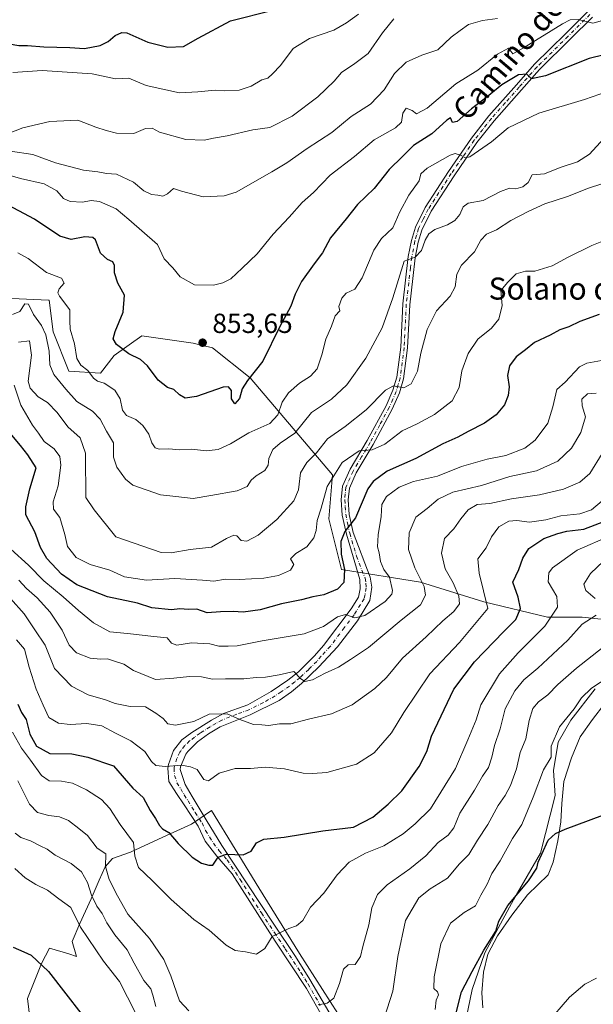
# Model space of a CAD drawing. Units: metres. Extents: x 648184 to 651642, y 4739279 to 4741666.
# Drawn here: x 649238 to 649447, y 4739459 to 4739817 of the extents above; entities that cross this region are included whole.
import ezdxf
from ezdxf.enums import TextEntityAlignment as Align

# ---------------------------------------------------------------- set-up
doc = ezdxf.new("R2010")
doc.units = ezdxf.units.M
doc.header["$MEASUREMENT"] = 0
doc.linetypes.add('DGN Style 4', pattern=[2.638475, 1.318413, -0.659207, 0.001648, -0.659207])
for name, color, linetype, lineweight in [('Camino Cxs', 7, 'Continuous', 0), ('Camino eje', 30, 'DGN Style 4', 13), ('Curva de nivel maestra', 30, 'Continuous', 30), ('Curva de nivel normal', 30, 'Continuous', 0), ('Espacio natural protegido', 121, 'Continuous', 13), ('Espacio natural protegido CxS', 121, 'Continuous', 0), ('Matorral CxS', 135, 'Continuous', 0), ('Núcleo urbano CxS', 7, 'Continuous', 0), ('Prado CxS', 92, 'Continuous', 0), ('Punto de cota en terreno', 7, 'Continuous', 0), ('Rótulo de punto de cota en terreno', 7, 'Continuous', 0), ('Texto cartográfico', 7, 'Continuous', 0)]:
    doc.layers.add(name, color=color, linetype=linetype, lineweight=lineweight)
doc.styles.add('Style-Arial', font='txt')

# ---------------------------------------------------------------- blocks, each defined once
blk = doc.blocks.new('5PATER')
at = {"layer": 'Núcleo urbano CxS', "linetype": 'Continuous', "lineweight": 0}
h = blk.add_hatch(color=51, dxfattribs=at)
edge = h.paths.add_edge_path()
edge.add_ellipse((0, 0), major_axis=(-0.11, -0.111), ratio=0.999422, start_angle=0, end_angle=360)

msp = doc.modelspace()

# ---------------------------------------------------------------- linework, layer by layer
at = {"layer": 'Camino Cxs', "color": 7, "linetype": 'Continuous', "lineweight": 0}
for points in [[(649351.2101, 4739449.5101, 788.5995), (649342.3501, 4739465.0901, 791.5983), (649330.9501, 4739482.3301, 795.4399), (649315.4201, 4739506.6901, 799.4934), (649309.7701, 4739513.1201, 800.4785), (649305.5501, 4739518.6101, 801.0682), (649303.0401, 4739524.0501, 801.6063), (649297.9401, 4739531.7401, 802.5355), (649295.1701, 4739535.8801, 803.4026), (649292.3701, 4739540.2201, 804.3939), (649292.0701, 4739545.0801, 805.272), (649292.3001, 4739546.3801, 805.5102), (649294.1001, 4739551.4801, 807.0321), (649297.1301, 4739555.3101, 808.302), (649300.7301, 4739557.9601, 808.9534), (649307.9301, 4739562.5001, 809.6966), (649312.2601, 4739564.8801, 810.4678), (649321.0301, 4739567.9901, 811.7656), (649329.5801, 4739572.9001, 813.6835), (649335.6001, 4739576.9001, 815.1426), (649339.4601, 4739579.9301, 816.0608), (649345.3401, 4739585.7301, 817.3019), (649348.5401, 4739589.5101, 818.0919), (649358.5601, 4739602.8901, 821.1083), (649361.2301, 4739607.0501, 821.9722), (649361.8901, 4739610.1101, 822.3145), (649361.7901, 4739613.5101, 822.8739), (649356.8401, 4739629.9701, 825.3663), (649355.3801, 4739636.7701, 826.9769), (649355.0201, 4739642.4101, 827.6921), (649355.4901, 4739647.3401, 828.0639), (649358.2101, 4739653.4601, 829.2626), (649364.4401, 4739663.9001, 831.873), (649371.3201, 4739676.5301, 834.3523), (649373.7701, 4739682.1501, 835.7286), (649375.1601, 4739686.8801, 836.672), (649376.5801, 4739697.7701, 837.6852), (649377.3601, 4739713.4401, 839.5614), (649379.3401, 4739730.6001, 841.2892), (649380.4901, 4739736.5101, 841.5679), (649381.9001, 4739741.2901, 841.7854), (649385.4801, 4739748.4801, 842.7008), (649393.9001, 4739761.5101, 844.5033), (649402.3201, 4739773.6301, 847.0373), (649408.6201, 4739781.6601, 848.743), (649418.6601, 4739792.9801, 850.6793), (649425.2001, 4739800.3801, 852.9299), (649436.5501, 4739811.5901, 854.9257), (649444.4201, 4739819.4301, 856.6441)], [(649351.2101, 4739449.5101, 788.5995), (649342.3501, 4739465.0901, 791.5983), (649330.9501, 4739482.3301, 795.4399), (649315.4201, 4739506.6901, 799.4934), (649309.7701, 4739513.1201, 800.4785), (649305.5501, 4739518.6101, 801.0682), (649303.0401, 4739524.0501, 801.6063), (649297.9401, 4739531.7401, 802.5355), (649295.1701, 4739535.8801, 803.4026), (649292.3701, 4739540.2201, 804.3939), (649292.0701, 4739545.0801, 805.272), (649292.3001, 4739546.3801, 805.5102), (649294.1001, 4739551.4801, 807.0321), (649297.1301, 4739555.3101, 808.302), (649300.7301, 4739557.9601, 808.9534), (649307.9301, 4739562.5001, 809.6966), (649312.2601, 4739564.8801, 810.4678), (649321.0301, 4739567.9901, 811.7656), (649329.5801, 4739572.9001, 813.6835), (649335.6001, 4739576.9001, 815.1426), (649339.4601, 4739579.9301, 816.0608), (649345.3401, 4739585.7301, 817.3019), (649348.5401, 4739589.5101, 818.0919), (649358.5601, 4739602.8901, 821.1083), (649361.2301, 4739607.0501, 821.9722), (649361.8901, 4739610.1101, 822.3145), (649361.7901, 4739613.5101, 822.8739), (649356.8401, 4739629.9701, 825.3663), (649355.3801, 4739636.7701, 826.9769), (649355.0201, 4739642.4101, 827.6921), (649355.4901, 4739647.3401, 828.0639), (649358.2101, 4739653.4601, 829.2626), (649364.4401, 4739663.9001, 831.873), (649371.3201, 4739676.5301, 834.3523), (649373.7701, 4739682.1501, 835.7286), (649375.1601, 4739686.8801, 836.672), (649376.5801, 4739697.7701, 837.6852), (649377.3601, 4739713.4401, 839.5614), (649379.3401, 4739730.6001, 841.2892), (649380.4901, 4739736.5101, 841.5679), (649381.9001, 4739741.2901, 841.7854), (649385.4801, 4739748.4801, 842.7008), (649393.9001, 4739761.5101, 844.5033), (649402.3201, 4739773.6301, 847.0373), (649408.6201, 4739781.6601, 848.743), (649418.6601, 4739792.9801, 850.6793), (649425.2001, 4739800.3801, 852.9299), (649436.5501, 4739811.5901, 854.9257), (649444.4201, 4739819.4301, 856.6441)], [(649446.1601, 4739817.4801, 856.081), (649438.2301, 4739809.5801, 853.9718), (649426.9501, 4739798.4401, 851.559), (649420.4601, 4739791.1001, 849.6584), (649410.4801, 4739779.8401, 847.735), (649404.2701, 4739771.9501, 846.3359), (649395.9301, 4739759.9201, 844.2253), (649387.6201, 4739747.0601, 842.3398), (649384.2101, 4739740.2301, 841.2189), (649382.9101, 4739735.8001, 840.7444), (649381.8101, 4739730.1301, 840.4584), (649380.9401, 4739722.6201, 839.7217), (649379.8501, 4739713.1601, 839.2), (649379.0701, 4739697.4701, 837.0309), (649377.6101, 4739686.2601, 835.8751), (649376.1001, 4739681.1501, 835.6097), (649373.5301, 4739675.2701, 834.1972), (649366.5801, 4739662.4801, 831.3939), (649360.4001, 4739652.1401, 828.7298), (649357.9301, 4739646.5801, 827.4673), (649357.5301, 4739642.3201, 827.2005), (649357.8601, 4739637.0901, 826.5567), (649359.2701, 4739630.4901, 825.2418), (649365.5401, 4739614.3401, 822.7763), (649366.0901, 4739610.7501, 822.3527), (649365.3701, 4739605.9101, 821.5261), (649360.8501, 4739598.5201, 820.4095), (649353.5901, 4739589.0901, 818.1904), (649346.8801, 4739581.8301, 816.7038), (649340.6201, 4739575.8001, 815.212), (649336.8901, 4739572.6701, 814.6522), (649332.4401, 4739569.6201, 813.9015), (649321.9001, 4739564.4001, 811.2231), (649311.0601, 4739560.0101, 809.3233), (649306.8001, 4739557.5401, 808.3897), (649302.7701, 4739554.5401, 807.6582), (649299.3401, 4739551.1401, 806.6594), (649298.6101, 4739550.1201, 806.3729), (649296.5801, 4739545.5701, 805.2042), (649296.5501, 4739544.5001, 804.9634), (649298.3501, 4739539.1501, 803.7855), (649300.8501, 4739534.7301, 803.1469), (649305.9201, 4739526.2601, 801.7403), (649311.6301, 4739516.9401, 800.7463), (649330.5601, 4739488.4001, 797.0679), (649338.3501, 4739476.6801, 794.5183), (649343.5601, 4739468.3701, 792.7551), (649372.9201, 4739418.5701, 782.1792)], [(649446.1601, 4739817.4801, 856.081), (649438.2301, 4739809.5801, 853.9718), (649426.9501, 4739798.4401, 851.559), (649420.4601, 4739791.1001, 849.6584), (649410.4801, 4739779.8401, 847.735), (649404.2701, 4739771.9501, 846.3359), (649395.9301, 4739759.9201, 844.2253), (649387.6201, 4739747.0601, 842.3398), (649384.2101, 4739740.2301, 841.2189), (649382.9101, 4739735.8001, 840.7444), (649381.8101, 4739730.1301, 840.4584), (649380.9401, 4739722.6201, 839.7217), (649379.8501, 4739713.1601, 839.2), (649379.0701, 4739697.4701, 837.0309), (649377.6101, 4739686.2601, 835.8751), (649376.1001, 4739681.1501, 835.6097), (649373.5301, 4739675.2701, 834.1972), (649366.5801, 4739662.4801, 831.3939), (649360.4001, 4739652.1401, 828.7298), (649357.9301, 4739646.5801, 827.4673), (649357.5301, 4739642.3201, 827.2005), (649357.8601, 4739637.0901, 826.5567), (649359.2701, 4739630.4901, 825.2418), (649365.5401, 4739614.3401, 822.7763), (649366.0901, 4739610.7501, 822.3527), (649365.3701, 4739605.9101, 821.5261), (649360.8501, 4739598.5201, 820.4095), (649353.5901, 4739589.0901, 818.1904), (649346.8801, 4739581.8301, 816.7038), (649340.6201, 4739575.8001, 815.212), (649336.8901, 4739572.6701, 814.6522), (649332.4401, 4739569.6201, 813.9015), (649321.9001, 4739564.4001, 811.2231), (649311.0601, 4739560.0101, 809.3233), (649306.8001, 4739557.5401, 808.3897), (649302.7701, 4739554.5401, 807.6582), (649299.3401, 4739551.1401, 806.6594), (649298.6101, 4739550.1201, 806.3729), (649296.5801, 4739545.5701, 805.2042), (649296.5501, 4739544.5001, 804.9634), (649298.3501, 4739539.1501, 803.7855), (649300.8501, 4739534.7301, 803.1469), (649305.9201, 4739526.2601, 801.7403), (649311.6301, 4739516.9401, 800.7463), (649330.5601, 4739488.4001, 797.0679), (649338.3501, 4739476.6801, 794.5183), (649343.5601, 4739468.3701, 792.7551), (649372.9201, 4739418.5701, 782.1792)]]:
    msp.add_polyline3d(points, dxfattribs=at)
at = {"layer": 'Camino eje', "color": 30, "linetype": 'DGN Style 4', "lineweight": 13}
msp.add_polyline3d([(649445.2901, 4739818.4551, 856.3014), (649437.3901, 4739810.5851, 854.2144), (649426.0751, 4739799.4101, 852.1423), (649419.5601, 4739792.0401, 850.0645), (649414.5401, 4739786.3801, 848.7018), (649409.5501, 4739780.7501, 848.1973), (649406.4001, 4739776.7351, 847.4241), (649403.2951, 4739772.7901, 846.5581), (649399.0851, 4739766.7301, 845.6146), (649394.9151, 4739760.7151, 844.3682), (649386.5501, 4739747.7701, 842.5087), (649384.7601, 4739744.1751, 841.9053), (649383.0551, 4739740.7601, 841.383), (649382.3501, 4739738.3701, 841.1627), (649381.7001, 4739736.1551, 841.1119), (649380.5751, 4739730.3651, 840.8783), (649380.1401, 4739726.6101, 840.6947), (649378.6051, 4739713.3001, 839.3228), (649377.8251, 4739697.6201, 837.1003), (649376.3851, 4739686.5701, 836.2139), (649375.6901, 4739684.2051, 836.0536), (649374.9351, 4739681.6501, 835.637), (649373.7101, 4739678.8401, 834.9037), (649372.4251, 4739675.9001, 834.039), (649368.9851, 4739669.5851, 832.8145), (649365.5101, 4739663.1901, 831.6087), (649362.3951, 4739657.9701, 830.2474), (649359.3051, 4739652.8001, 828.9009), (649356.7101, 4739646.9601, 827.6892), (649356.4751, 4739644.4951, 827.569), (649356.2751, 4739642.3651, 827.4412), (649356.4301, 4739639.9401, 827.1101), (649356.6075, 4739637.1275, 826.6839), (649357.3501, 4739633.5301, 825.6856), (649358.0551, 4739630.2301, 825.1363), (649360.5301, 4739622.0001, 824.1596), (649363.6651, 4739613.9251, 822.6432), (649363.9401, 4739612.1301, 822.4727), (649363.9901, 4739610.4301, 822.1897), (649363.6301, 4739608.0101, 821.7645), (649363.3001, 4739606.4801, 821.5225), (649361.9651, 4739604.4001, 821.2874), (649359.7051, 4739600.7051, 820.6646), (649356.0751, 4739595.9901, 819.8277), (649351.0651, 4739589.3001, 818.0832), (649347.7101, 4739585.6701, 817.1547), (649346.1101, 4739583.7801, 816.9906), (649343.1701, 4739580.8801, 816.4358), (649340.0401, 4739577.8651, 815.4905), (649338.1101, 4739576.3501, 815.0643), (649336.2451, 4739574.7851, 814.8286), (649333.2351, 4739572.7851, 814.0877), (649331.0101, 4739571.2601, 813.6518), (649326.7351, 4739568.8051, 812.6336), (649321.4651, 4739566.1951, 811.394), (649317.0801, 4739564.6401, 810.5573), (649311.6601, 4739562.4451, 809.6602), (649309.4951, 4739561.2551, 809.4398), (649307.3651, 4739560.0201, 809.0479), (649303.7651, 4739557.7501, 808.5488), (649301.7501, 4739556.2501, 808.2176), (649299.9501, 4739554.9251, 807.9227), (649298.2351, 4739553.2251, 807.2922), (649296.7201, 4739551.3101, 806.7177), (649296.3551, 4739550.8001, 806.6052), (649295.3401, 4739548.5251, 805.9865), (649294.4401, 4739545.9751, 805.3571), (649294.3175, 4739545.0575, 805.1624), (649294.4601, 4739542.3601, 804.5792), (649295.3601, 4739539.6851, 804.0203), (649296.7601, 4739537.5151, 803.3999), (649298.0101, 4739535.3051, 803.0413), (649299.3951, 4739533.2351, 802.7838), (649301.9301, 4739529.0001, 802.0561), (649304.4801, 4739525.1551, 801.6287), (649305.7351, 4739522.4351, 801.2593), (649308.5901, 4739517.7751, 800.7948), (649310.7001, 4739515.0301, 800.5605), (649313.5251, 4739511.8151, 800.0875), (649318.2575, 4739504.6801, 799.1068), (649326.0225, 4739492.5001, 797.4207), (649330.7551, 4739485.3651, 796.1934), (649334.6501, 4739479.5051, 795.0644), (649340.3501, 4739470.8851, 793.254), (649342.9551, 4739466.7301, 792.1016), (649347.3851, 4739458.9401, 790.4206)], dxfattribs=at)
at = {"layer": 'Curva de nivel maestra', "color": 30, "linetype": 'Continuous', "lineweight": 30, "flags": 128}
for points, elevation in [([(649189.78, 4739818.0201), (649200.16, 4739813.9301), (649207.42, 4739811.5201), (649218.39, 4739810.0801), (649229.38, 4739808.1301), (649234.38, 4739807.7501), (649237.98, 4739807.1601), (649241.14, 4739807.1301), (649247, 4739806.6601), (649256.45, 4739806.4401), (649261.76, 4739806.1501), (649267.41, 4739807.2401), (649270.34, 4739808.6501), (649272.86, 4739810.8401), (649275.33, 4739811.9101), (649277.13, 4739811.7301), (649284.81, 4739808.4001), (649292.06, 4739806.6401), (649297.78, 4739806.7801), (649303.01, 4739809.8401), (649314.78, 4739816.1001), (649330.13, 4739820.0601)], 875), ([(649455.84, 4739805.1901), (649445.05, 4739802.5301), (649429.11, 4739796.1301), (649424.1, 4739795.1201), (649422.42, 4739796.8301), (649419.4, 4739796.5001), (649413.31, 4739792.9101), (649408.01, 4739788.5701), (649402.24, 4739784.1601), (649397.1, 4739779.6501), (649395.42, 4739779.2801), (649394.69, 4739780.8901), (649393.3, 4739780.1201), (649387.92, 4739775.1501), (649381.22, 4739770.9001), (649377.29, 4739766.9301), (649372.33, 4739762.2501), (649366.89, 4739755.3201), (649360.94, 4739749.5001), (649356.72, 4739744.3601), (649351.12, 4739737.4601), (649348.15, 4739731.9701), (649345.14, 4739728.0301), (649340.61, 4739721.6201), (649338.26, 4739716.9501), (649336.64, 4739712.6201), (649332.73, 4739705.2801), (649326.49, 4739692.6201), (649320.91, 4739685.6201), (649319, 4739682.6201), (649318.04, 4739679.1701), (649316.34, 4739677.1601), (649315.11, 4739679.0401), (649315.14, 4739682.0301), (649314.03, 4739683.4101), (649312.17, 4739683.2801), (649302.44, 4739679.9201), (649298.3, 4739679.2501), (649296.26, 4739680.4901), (649294.23, 4739682.3801), (649291.89, 4739683.1501), (649288.5, 4739685.7601), (649284.71, 4739691.0201), (649282.1, 4739693.3001), (649277.93, 4739695.2901), (649273.42, 4739698.7601), (649272.16, 4739700.7201), (649272.91, 4739703.4101), (649275.78, 4739710.4901), (649276.35, 4739716.6201), (649273.9, 4739720.9501), (649272.62, 4739724.7201), (649272.7, 4739727.3601), (649272.07, 4739728.7701), (649270.1, 4739729.5201), (649267.56, 4739731.8101), (649265.76, 4739736.7001), (649264.77, 4739737.5701), (649261.94, 4739737.8301), (649256.94, 4739736.8501), (649252.81, 4739738.0601), (649243.64, 4739744.2101), (649232.27, 4739750.2101)], 850), ([(649448.65, 4739709.6601), (649441.64, 4739707.0301), (649437.56, 4739705.1701), (649434.35, 4739704.0401), (649430.82, 4739702.1401), (649425.14, 4739699.4001), (649421.91, 4739696.7701), (649418.49, 4739694.1901), (649416.02, 4739690.9701), (649415.3, 4739687.4201), (649415.98, 4739683.3601), (649415.64, 4739680.2801), (649414.26, 4739676.8601), (649411.23, 4739673.1801), (649407.01, 4739670.2201), (649401.04, 4739667.1901), (649397.27, 4739665.0501), (649391.82, 4739662.6301), (649382.11, 4739657.3501), (649371.7, 4739652.7501), (649366.63, 4739649.0701), (649364.7, 4739646.3501), (649360.14, 4739635.8901), (649356.24, 4739630.9101), (649354.87, 4739627.3001), (649354.91, 4739622.7101), (649356.13, 4739617.1101), (649355.96, 4739612.3901), (649353.58, 4739609.9701), (649348.64, 4739607.9101), (649344.67, 4739607.1401), (649340.58, 4739606.1301), (649333.32, 4739604.6801), (649325.58, 4739602.4501), (649319.37, 4739601.5801), (649315.81, 4739601.8401), (649311.15, 4739601.6901), (649306.31, 4739601.3601), (649302.61, 4739602.6601), (649299.56, 4739602.6401), (649296.36, 4739602.8701), (649293.39, 4739602.4701), (649286.28, 4739603.1801), (649280.97, 4739604.8901), (649270.13, 4739607.1501), (649258.94, 4739611.5601), (649253.4, 4739615.4301), (649248.12, 4739621.1401), (649245.79, 4739625.1401), (649243.72, 4739630.7401), (649240.5, 4739636.9401), (649240.45, 4739639.8801), (649241.98, 4739646.3601), (649244.21, 4739653.9401), (649241.16, 4739658.6601), (649238.52, 4739662.0901), (649234.85, 4739666.5901)], 825), ([(649237.52, 4739568.2201), (649238.86, 4739565.2401), (649240.62, 4739562.7501), (649241.98, 4739557.3801), (649244.4, 4739552.9901), (649249.2, 4739550.4101), (649257.12, 4739550.2801), (649263.04, 4739548.9801), (649272.27, 4739545.8801), (649279.32, 4739537.7301), (649283.12, 4739534.4201), (649285.61, 4739529.6501), (649287.52, 4739526.7801), (649288.96, 4739524.1901), (649290.12, 4739523.0001), (649292.36, 4739521.6701), (649295.78, 4739517.7201), (649300.85, 4739512.8101), (649304.28, 4739510.5901), (649306.89, 4739509.8501), (649308.42, 4739509.8701), (649310.26, 4739512.7901), (649313.3, 4739513.8001), (649319.42, 4739513.5701), (649322.3, 4739514.9101), (649324.26, 4739517.9001), (649326.92, 4739519.2601), (649334.25, 4739519.9701), (649348.31, 4739522.3101), (649359.45, 4739523.6401), (649366.46, 4739527.2101), (649372.05, 4739532.0201), (649376.94, 4739536.7701), (649383.34, 4739545.7001), (649386.05, 4739551.1201), (649387.8, 4739556.6301), (649395.9, 4739573.7301), (649403.38, 4739583.6401), (649413.99, 4739594.6401), (649418.38, 4739598.9701), (649420.12, 4739602.9001), (649419.28, 4739607.0201), (649417.29, 4739612.5601), (649419.52, 4739617.0701), (649420.95, 4739621.2601), (649423.08, 4739624.6701), (649428.51, 4739628.3901), (649433.63, 4739630.1101), (649436.92, 4739630.9601), (649443.01, 4739631.7501), (649451.34, 4739634.9201)], 800), ([(649396.26, 4739454.3001), (649398.62, 4739463.8601), (649402.53, 4739471.2901), (649406.77, 4739478.9601), (649411.1, 4739485.8801), (649412.25, 4739489.5001), (649415.5, 4739495.2101), (649422.92, 4739504.1501), (649425.97, 4739508.7301), (649426.49, 4739510.9901), (649427.86, 4739513.7901), (649430.14, 4739518.9401), (649432.75, 4739521.3301), (649436.24, 4739522.9001), (649454.23, 4739529.5801)], 775), ([(649235.86, 4739480.1501), (649239.79, 4739478.4501), (649242.36, 4739477.2201), (649248.73, 4739471.3201), (649266.76, 4739448.0001)], 775)]:
    msp.add_lwpolyline(points, dxfattribs=dict(at, elevation=elevation))
at = {"layer": 'Curva de nivel normal', "color": 30, "linetype": 'Continuous', "lineweight": 0, "flags": 128}
for points, elevation in [([(649453.8, 4739817.3301), (649446.3, 4739815.3201), (649441.03, 4739816.6801), (649438.11, 4739816.4901), (649435.26, 4739815.0101), (649421.42, 4739806.4101), (649417.34, 4739804.2201), (649416.61, 4739805.1101), (649415.66, 4739806.2601), (649411.75, 4739804.0101), (649404.54, 4739798.2401), (649396.58, 4739793.2501), (649386.16, 4739784.4201), (649382.36, 4739782.4201), (649380.7, 4739783.6101), (649378.53, 4739784.4601), (649377.37, 4739782.6201), (649376.92, 4739779.4301), (649374.71, 4739777.3001), (649366.96, 4739772.9401), (649359.76, 4739766.8701), (649351.02, 4739760.1601), (649344.96, 4739753.8301), (649340.81, 4739750.2701), (649336.08, 4739744.9701), (649330.28, 4739738.7301), (649324.49, 4739731.6401), (649319.07, 4739726.4301), (649314.86, 4739722.5701), (649312.04, 4739721.0501), (649308.6, 4739720.2301), (649301.75, 4739720.4001), (649296.55, 4739723.2801), (649293.81, 4739726.5501), (649290.65, 4739729.7601), (649288.3, 4739734.9801), (649277.89, 4739744.0801), (649273.26, 4739747.9201), (649267.27, 4739750.5701), (649264.14, 4739750.9801), (649261.04, 4739750.4001), (649256.54, 4739750.5801), (649254.15, 4739751.6601), (649251.73, 4739754.4801), (649247.18, 4739757.0101), (649238.58, 4739758.9501), (649231.08, 4739761.0901)], 855), ([(649233.81, 4739775.1301), (649239.38, 4739777.3101), (649249.17, 4739779.5601), (649259.41, 4739780.0701), (649265.84, 4739777.5101), (649269.68, 4739776.3501), (649273.42, 4739775.3901), (649279.65, 4739775.3001), (649283.93, 4739777.1001), (649286.36, 4739777.2301), (649289.01, 4739775.7901), (649298.62, 4739773.1001), (649305.26, 4739772.8101), (649308.59, 4739773.5201), (649313.59, 4739774.4501), (649322.92, 4739776.6401), (649329.02, 4739777.4401), (649337.12, 4739781.5401), (649346.46, 4739788.6001), (649352.46, 4739794.2801), (649355.08, 4739797.3401), (649359.89, 4739800.6201), (649364.82, 4739804.2401), (649369.92, 4739811.8401), (649374.09, 4739816.9101)], 865), ([(649234.96, 4739768.9001), (649242.98, 4739767.5901), (649251.2, 4739764.6201), (649261.4, 4739762.0001), (649266.64, 4739761.3101), (649269.79, 4739760.7901), (649273.4, 4739760.5201), (649279.51, 4739757.6201), (649283.37, 4739754.4901), (649286.13, 4739753.1401), (649288.38, 4739752.9401), (649290.19, 4739752.4801), (649291.87, 4739753.3401), (649294.1, 4739755.3201), (649296.99, 4739754.3201), (649304.86, 4739752.2401), (649312.47, 4739752.6101), (649316.9, 4739753.9801), (649329.8, 4739761.3101), (649335.22, 4739764.6401), (649342.58, 4739769.8101), (649351.58, 4739775.6501), (649358.58, 4739781.4101), (649365.66, 4739785.9601), (649370.57, 4739791.1501), (649374.33, 4739797.0101), (649378.58, 4739801.2001), (649384.24, 4739803.6501), (649390.06, 4739805.6401), (649394.87, 4739810.1601), (649398.14, 4739812.6601), (649401.23, 4739814.7901), (649406.32, 4739816.2901), (649411.76, 4739816.9801)], 860), ([(649235.7, 4739797.3601), (649246.41, 4739798.0701), (649264.52, 4739796.9701), (649273.06, 4739795.1101), (649277.89, 4739795.3501), (649284.11, 4739792.6901), (649296.22, 4739789.9801), (649302.93, 4739790.4401), (649309.22, 4739791.0101), (649312.77, 4739790.7801), (649317.89, 4739790.9801), (649322.33, 4739792.4801), (649326.22, 4739794.7501), (649328.31, 4739795.3301), (649330, 4739796.9301), (649332.94, 4739799.9301), (649337.5, 4739806.0401), (649343.41, 4739809.7101), (649352.34, 4739812.7501), (649356.86, 4739815.4301), (649361.27, 4739818.6001)], 870), ([(649237.63, 4739731.9501), (649241.37, 4739729.9201), (649247.98, 4739724.8301), (649253.46, 4739722.8201), (649254.41, 4739720.9701), (649252.55, 4739718.9501), (649252.1, 4739717.4201), (649252.68, 4739716.2801), (649256.51, 4739711.2801), (649256.46, 4739707.2701), (649256.58, 4739704.2401), (649258.15, 4739698.9401), (649259.02, 4739693.6601), (649260.49, 4739691.2301), (649262.94, 4739689.3201), (649265.08, 4739686.4801), (649266.48, 4739685.3801), (649268.92, 4739684.6601), (649272.82, 4739682.1601), (649274.69, 4739679.0401), (649275.52, 4739674.8801), (649277, 4739673.0201), (649280.45, 4739671.4801), (649282.99, 4739669.3601), (649285.16, 4739666.1901), (649286.21, 4739663.0301), (649287.4, 4739661.1901), (649288.83, 4739660.7101), (649292.35, 4739660.8701), (649296.31, 4739660.5301), (649300.69, 4739660.7501), (649305.95, 4739660.1601), (649310.26, 4739660.5901), (649314.73, 4739662.6601), (649321.47, 4739666.6901), (649329.01, 4739670.0401), (649331.94, 4739673.1701), (649333.58, 4739677.7601), (649335.82, 4739681.1601), (649339.83, 4739684.6701), (649343.85, 4739687.2201), (649346.23, 4739689.8401), (649348, 4739694.9201), (649349.45, 4739700.6001), (649351.48, 4739705.3601), (649352.82, 4739709.1301), (649354.42, 4739710.9501), (649354.17, 4739712.5001), (649355.26, 4739715.5101), (649356.82, 4739717.3201), (649359.88, 4739718.8401), (649362.63, 4739722.9101), (649366.8, 4739732.9401), (649369.6, 4739737.2201), (649373.68, 4739741.0401), (649376.31, 4739746.8801), (649379.48, 4739752.8901), (649383.31, 4739758.0801), (649383.93, 4739760.6801), (649386.16, 4739762.7401), (649394.57, 4739767.3601), (649396.41, 4739767.9701), (649398.26, 4739767.4601), (649400.05, 4739766.4701), (649401.7, 4739766.8201), (649409.49, 4739772.2901), (649415.55, 4739777.2701), (649426.78, 4739782.7001), (649443.36, 4739787.5401), (649454.43, 4739791.4601)], 845), ([(649235.6, 4739709.6401), (649238.27, 4739710.7301), (649240.12, 4739713.4401), (649241.46, 4739713.3301), (649243.28, 4739709.6301), (649246.15, 4739705.6101), (649247.7, 4739702.1801), (649248.98, 4739696.3301), (649249.16, 4739691.3901), (649250.64, 4739687.8801), (649255.02, 4739682.5401), (649259.02, 4739678.0601), (649264.64, 4739674.4901), (649267.48, 4739671.6401), (649269.72, 4739667.2801), (649272.25, 4739663.1101), (649272.32, 4739657.8101), (649273.46, 4739654.1801), (649276.71, 4739649.9001), (649279.38, 4739647.7401), (649289.38, 4739644.2201), (649294.95, 4739643.5401), (649301.21, 4739642.8901), (649307.62, 4739643.9901), (649317.2, 4739645.6101), (649320.88, 4739647.2201), (649322.28, 4739649.5201), (649324.09, 4739651.1001), (649327.29, 4739652.9601), (649328.5, 4739655.0001), (649328.75, 4739657.4301), (649330.11, 4739660.6501), (649332.87, 4739662.9801), (649338.15, 4739666.5601), (649344.19, 4739674.0001), (649351.5, 4739678.8601), (649356.98, 4739684.0501), (649363.91, 4739693.7801), (649369.79, 4739704.7401), (649373.69, 4739715.6001), (649377.89, 4739728.9401), (649381.82, 4739730.3501), (649384.11, 4739732.8701), (649385.45, 4739736.5501), (649386.74, 4739738.8501), (649388.98, 4739740.4701), (649393.57, 4739742.1701), (649396.24, 4739743.7101), (649398.07, 4739745.9101), (649399.23, 4739748.6101), (649401.07, 4739749.9701), (649406.46, 4739750.9501), (649412.79, 4739754.2501), (649416.13, 4739755.3801), (649418.39, 4739755.1801), (649420.95, 4739755.8601), (649422.85, 4739757.4501), (649424.25, 4739760.2801), (649428.8, 4739760.6001), (649434.44, 4739762.9501), (649440.81, 4739764.9801), (649445.18, 4739767.7801), (649450.33, 4739773.4101)], 840), ([(649237.8, 4739699.5301), (649241.87, 4739700.1001), (649242.49, 4739694.8901), (649241.28, 4739685.4501), (649242.07, 4739682.9401), (649244.91, 4739679.7201), (649248.39, 4739677.6501), (649251.9, 4739674.1001), (649255.78, 4739668.8001), (649260.17, 4739664.8201), (649262.14, 4739659.3401), (649262.19, 4739654.1501), (649262.24, 4739647.5901), (649262.25, 4739643.2601), (649265.3, 4739638.7401), (649273.18, 4739628.9601), (649289.66, 4739623.3301), (649293.23, 4739623.1901), (649300.13, 4739624.3801), (649307.83, 4739625.1801), (649313.33, 4739628.3201), (649315.98, 4739629.5901), (649317.12, 4739629.2801), (649318.64, 4739627.6801), (649320.66, 4739627.3401), (649324.83, 4739629.5501), (649331.64, 4739635.2801), (649337.79, 4739641.9601), (649339.47, 4739645.9601), (649340.18, 4739652.1101), (649342.5, 4739655.8801), (649346.05, 4739659.4401), (649349.96, 4739664.5501), (649356.37, 4739668.9201), (649364.01, 4739675.0801), (649371.03, 4739682.1901), (649373.95, 4739683.6901), (649377.76, 4739682.9501), (649380.37, 4739684.4401), (649382.63, 4739689.0901), (649383.9, 4739695.5901), (649386.16, 4739704.1801), (649389.61, 4739710.9201), (649394.48, 4739716.2801), (649396.34, 4739719.6201), (649396.94, 4739724.2801), (649398.66, 4739727.5501), (649403.38, 4739732.3701), (649405.66, 4739736.5501), (649407.7, 4739738.7501), (649411.35, 4739740.3601), (649416.55, 4739743.7301), (649422.91, 4739746.9301), (649428.94, 4739749.7801), (649437.19, 4739752.3901), (649444.77, 4739755.4401), (649449.62, 4739756.9601)], 835), ([(649236.28, 4739683.9601), (649238.64, 4739676.6601), (649242.92, 4739669.4801), (649245.06, 4739666.5701), (649247.12, 4739663.5301), (649250.73, 4739660.8401), (649252.88, 4739658.0901), (649253.24, 4739654.9101), (649252.17, 4739647.4901), (649250.46, 4739641.6301), (649250.58, 4739638.9601), (649252.83, 4739635.9601), (649254.64, 4739629.7501), (649255.6, 4739625.4701), (649258.71, 4739621.4201), (649263.8, 4739618.9701), (649270.98, 4739616.8601), (649276.36, 4739614.4801), (649284.32, 4739613.2501), (649294.55, 4739613.8401), (649304.59, 4739613.2801), (649308.76, 4739612.9001), (649312.97, 4739613.6101), (649317.94, 4739613.4701), (649326.9, 4739613.9001), (649332.2, 4739614.8801), (649336.61, 4739616.9101), (649337.74, 4739618.9701), (649336.62, 4739620.9601), (649338.47, 4739622.9601), (649342.54, 4739625.2901), (649345.07, 4739628.6301), (649345.9, 4739631.2901), (649346.23, 4739634.8901), (649347.7, 4739639.3501), (649349.86, 4739647.2201), (649355.31, 4739655.9601), (649361.44, 4739660.1401), (649366.17, 4739660.4601), (649370.8, 4739662.5601), (649377.1, 4739667.3801), (649382.52, 4739669.9001), (649388.83, 4739673.3101), (649395.26, 4739678.2901), (649397.77, 4739683.0801), (649398.81, 4739689.1801), (649401.08, 4739695.4801), (649404.58, 4739700.7101), (649409.54, 4739704.6001), (649412.21, 4739707.9201), (649413.42, 4739712.9201), (649412.95, 4739718.2601), (649415.44, 4739721.2901), (649418.46, 4739724.4101), (649421.91, 4739725.3701), (649425.24, 4739725.3501), (649431.57, 4739727.2801), (649437.34, 4739730.4301), (649445.96, 4739734.6901), (649456.23, 4739738.7201)], 830), ([(649234.98, 4739624.5401), (649241.49, 4739618.6401), (649247, 4739612.9601), (649254.07, 4739607.1801), (649259.56, 4739602.1901), (649265.05, 4739597.7501), (649270.96, 4739594.5401), (649277.41, 4739593.8401), (649286.93, 4739592.8101), (649291.78, 4739592.3701), (649293.39, 4739590.4201), (649295.3, 4739589.6501), (649300.64, 4739590.4601), (649307.26, 4739590.1501), (649310.59, 4739589.2501), (649313.93, 4739589.3201), (649317.26, 4739589.4001), (649326.26, 4739591.1801), (649341.58, 4739593.7501), (649348.58, 4739596.4101), (649353.58, 4739599.8901), (649356.58, 4739600.7701), (649359.92, 4739599.6301), (649363.58, 4739600.4201), (649370.92, 4739605.5101), (649373.35, 4739608.1801), (649373.64, 4739609.5101), (649372.5, 4739614.3001), (649370.48, 4739617.1201), (649369.26, 4739619.9701), (649368.73, 4739623.1401), (649368.2, 4739625.3801), (649368.42, 4739629.6301), (649369.48, 4739636.2901), (649369.76, 4739640.6901), (649371.38, 4739643.6101), (649375.98, 4739646.9801), (649381.25, 4739649.0401), (649389.91, 4739650.9701), (649398.68, 4739654.4301), (649408, 4739657.1501), (649414.77, 4739658.4401), (649421.68, 4739661.1501), (649425.39, 4739664.0501), (649430.05, 4739670.2401), (649431.77, 4739676.0901), (649433.22, 4739682.4101), (649436.23, 4739685.1001), (649441.52, 4739690.5901), (649444.12, 4739691.9501), (649449.5, 4739692.9001)], 820), ([(649237.94, 4739613.1901), (649240.7, 4739610.2701), (649244.63, 4739606.8801), (649249.29, 4739601.6601), (649253.73, 4739595.1101), (649256.2, 4739589.6201), (649258.88, 4739586.8801), (649263.83, 4739585.0001), (649267.55, 4739584.5501), (649270.17, 4739584.7201), (649272.62, 4739583.8401), (649276.01, 4739582.8101), (649279.61, 4739580.4101), (649287.59, 4739577.2301), (649294.26, 4739577.6301), (649299.93, 4739578.2801), (649304.26, 4739578.1601), (649308.26, 4739577.2701), (649312.93, 4739577.4001), (649319.59, 4739577.4501), (649324.07, 4739577.9501), (649327.5, 4739578.0201), (649332.43, 4739578.9301), (649337.74, 4739580.0701), (649340.17, 4739577.5601), (649341.78, 4739576.4301), (649344.6, 4739577.0401), (649349.12, 4739579.5001), (649354.05, 4739581.6201), (649358.4, 4739584.4101), (649364.84, 4739588.7701), (649376.73, 4739598.6801), (649383.74, 4739604.3101), (649385.59, 4739607.7701), (649385.11, 4739610.9701), (649381.71, 4739617.6601), (649379.42, 4739624.4001), (649379.69, 4739630.3701), (649382.09, 4739636.1301), (649386.15, 4739639.2401), (649390.21, 4739642.6501), (649395.56, 4739645.1801), (649405.91, 4739647.6301), (649416.24, 4739650.8101), (649425.9, 4739652.9301), (649433.67, 4739656.4601), (649438.64, 4739661.1501), (649442.02, 4739666.8001), (649443.61, 4739672.5401), (649442.4, 4739676.4801), (649442.37, 4739678.9401), (649444.42, 4739680.8601), (649447.5, 4739681.1001)], 815), ([(649449.71, 4739659.1301), (649445.23, 4739651.9401), (649441.65, 4739648.7301), (649435.74, 4739646.2101), (649426.93, 4739644.1801), (649416.8, 4739642.7801), (649408.92, 4739641.0401), (649404.37, 4739640.7001), (649401.11, 4739638.7701), (649398.37, 4739635.5001), (649395.84, 4739631.8201), (649392.44, 4739628.4001), (649391.34, 4739622.9901), (649392.71, 4739617.3201), (649395.58, 4739612.3101), (649397.71, 4739607.4201), (649397.88, 4739604.6801), (649395.89, 4739601.9001), (649391.92, 4739598.4601), (649385.88, 4739592.6401), (649377.25, 4739584.9701), (649371.37, 4739577.9701), (649367.24, 4739573.9801), (649358.92, 4739567.9601), (649351.43, 4739564.7701), (649343.14, 4739562.8601), (649336.73, 4739561.1401), (649332.54, 4739561.0901), (649328.64, 4739560.5501), (649326.12, 4739560.7201), (649323.18, 4739560.9001), (649318.22, 4739562.6501), (649313.55, 4739564.7701), (649307.04, 4739564.5801), (649301.52, 4739562.0001), (649294.8, 4739560.6301), (649292.03, 4739561.0801), (649290.29, 4739563.0101), (649287.72, 4739564.9401), (649283.88, 4739567.2501), (649278.32, 4739567.4601), (649272.95, 4739568.5301), (649269.36, 4739569.8701), (649263.13, 4739571.6301), (649257.03, 4739574.7301), (649250.88, 4739581.2401), (649247.52, 4739589.6701), (649243.76, 4739595.2401), (649239.82, 4739601.0301), (649234.89, 4739606.5401)], 810), ([(649449.73, 4739642.0401), (649445.83, 4739638.7901), (649441.57, 4739637.3001), (649434.71, 4739636.5501), (649429.25, 4739635.0801), (649423.37, 4739634.2201), (649418.72, 4739634.8301), (649415.85, 4739634.6301), (649412.2, 4739632.6201), (649409.6, 4739628.9601), (649407.63, 4739624.9601), (649404.61, 4739621.0001), (649405.1, 4739615.7501), (649408.21, 4739602.9701), (649397.94, 4739590.6401), (649387.11, 4739579.3001), (649377.71, 4739565.2601), (649373.24, 4739557.8801), (649366.92, 4739550.6401), (649360.54, 4739546.4601), (649349.75, 4739543.4501), (649344.51, 4739543.0501), (649341.16, 4739543.2601), (649334.44, 4739544.8401), (649327.34, 4739545.3401), (649322.08, 4739544.8601), (649316.49, 4739544.8901), (649310.65, 4739543.2001), (649306.79, 4739540.4801), (649305.12, 4739540.9701), (649302.73, 4739544.5201), (649300.24, 4739545.5601), (649296.95, 4739546.0701), (649291.21, 4739545.6001), (649287.62, 4739546.0101), (649286.05, 4739547.4401), (649283.7, 4739551.0901), (649278.54, 4739554.9201), (649273.07, 4739557.7801), (649268.03, 4739560.4101), (649262.58, 4739561.2901), (649256.53, 4739560.9101), (649252.36, 4739561.4001), (649248.78, 4739563.4701), (649246.82, 4739567.8601), (649244.26, 4739573.6501), (649241.68, 4739581.7101), (649239.95, 4739588.1501), (649237.09, 4739591.6401)], 805), ([(649452.82, 4739629.3801), (649440.61, 4739624.1301), (649431.66, 4739617.7101), (649430.35, 4739615.9201), (649430.17, 4739612.6301), (649433.23, 4739607.3601), (649433.52, 4739603.5001), (649428.9, 4739596.5201), (649419.18, 4739586.9001), (649412.46, 4739579.2001), (649405.71, 4739567.9601), (649403.93, 4739562.5801), (649400.98, 4739555.3601), (649396.45, 4739544.9501), (649387.42, 4739530.2901), (649381.87, 4739524.8201), (649377.49, 4739521.2101), (649370.5, 4739516.9101), (649363.78, 4739514.2201), (649357.84, 4739510.9101), (649353.51, 4739506.3201), (649348.66, 4739499.6601), (649343.88, 4739494.6601), (649341.05, 4739489.7601), (649338.8, 4739487.7901), (649336.02, 4739486.8601), (649329.87, 4739483.9401), (649327.19, 4739479.6601), (649324.26, 4739477.6001), (649320.26, 4739478.3701), (649316.43, 4739478.8901), (649313.25, 4739480.8201), (649307.06, 4739486.2501), (649301.45, 4739490.1801), (649293.28, 4739497.3401), (649286.3, 4739504.3001), (649281.4, 4739508.9601), (649280.03, 4739513.1001), (649279.56, 4739518.0501), (649274.7, 4739524.6601), (649270.98, 4739530.3501), (649267.94, 4739533.6601), (649262.47, 4739537.2101), (649257.42, 4739539.5601), (649253.45, 4739540.3701), (649248.93, 4739540.4901), (649246.13, 4739542.3901), (649242.2, 4739547.9101), (649238.87, 4739552.2501), (649235.68, 4739558.0501)], 795), ([(649447.14, 4739606.5401), (649443.75, 4739609.4901), (649443.08, 4739611.7901), (649445.43, 4739615.6401), (649452.48, 4739622.3201)], 790), ([(649346.58, 4739459.1901), (649349.92, 4739459.7401), (649352.3, 4739461.6601), (649354.35, 4739466.9701), (649355.79, 4739472.1501), (649357.48, 4739473.6401), (649360.1, 4739473.8201), (649361.99, 4739476.6701), (649362.86, 4739480.3601), (649365.06, 4739488.2301), (649366.08, 4739494.3601), (649368.15, 4739499.1501), (649371.7, 4739502.7601), (649379.95, 4739508.4901), (649385.72, 4739513.2701), (649390.16, 4739518.0801), (649393.85, 4739520.7701), (649395.82, 4739523.4001), (649398.04, 4739528.6801), (649403.37, 4739537.0601), (649406.3, 4739542.1101), (649408.4, 4739545.2201), (649409.7, 4739548.9801), (649410.58, 4739553.3101), (649412.71, 4739559.2801), (649414.56, 4739566.6201), (649417.98, 4739573.1001), (649421.34, 4739577.1001), (649426.39, 4739581.3001), (649437.31, 4739591.4801), (649442.42, 4739597.3301), (649447.56, 4739600.5201)], 790), ([(649369.46, 4739451.0001), (649373.78, 4739464.1601), (649375.54, 4739476.6601), (649378.26, 4739489.8201), (649383.2, 4739497.9901), (649387.32, 4739501.2801), (649393.58, 4739505.1501), (649397.96, 4739510.2801), (649401.34, 4739513.6801), (649404.44, 4739518.9501), (649408.24, 4739524.6601), (649411.98, 4739531.4901), (649414.53, 4739535.0701), (649416.44, 4739538.6901), (649418.66, 4739544.8201), (649419.94, 4739550.6601), (649421.99, 4739555.6901), (649423.23, 4739562.3201), (649424.58, 4739566.6401), (649426.62, 4739569.0801), (649430.02, 4739571.6901), (649433.57, 4739575.4001), (649440.38, 4739581.3001), (649450.06, 4739588.9701)], 785), ([(649389.12, 4739457.5301), (649389.41, 4739460.8801), (649390.31, 4739462.8001), (649389.97, 4739463.9001), (649388.58, 4739465.1401), (649388.74, 4739469.3501), (649391.14, 4739481.3501), (649394.64, 4739488.7501), (649399.59, 4739492.6201), (649403.7, 4739495.1001), (649405.72, 4739498.9301), (649407.99, 4739502.9901), (649409.7, 4739506.8401), (649412.68, 4739511.4001), (649417.2, 4739519.5601), (649420.53, 4739524.6001), (649424.68, 4739534.5501), (649428.4, 4739544.4801), (649431.18, 4739548.9801), (649431.23, 4739553.0601), (649434.29, 4739559.9701), (649439.56, 4739566.5101), (649442.23, 4739570.5801), (649445.81, 4739574.0401), (649454.94, 4739579.9901)], 780), ([(649237.58, 4739540.4701), (649241.87, 4739532.0301), (649244.72, 4739528.9701), (649248.86, 4739527.8901), (649252.72, 4739527.4401), (649255.95, 4739526.0001), (649259.78, 4739523.1601), (649262.88, 4739520.5901), (649266.39, 4739516.0601), (649269.55, 4739513.9801), (649269.45, 4739509.3401), (649270.71, 4739504.6501), (649273.7, 4739498.7001), (649277.51, 4739492.0601), (649285.32, 4739483.2701), (649290.6, 4739475.6601), (649293.17, 4739469.6601), (649296.3, 4739460.5901), (649299.65, 4739457.0501)], 790), ([(649236.65, 4739521.4401), (649238.69, 4739519.8801), (649242.18, 4739518.7001), (649245.7, 4739516.9001), (649248.21, 4739515.7001), (649251.16, 4739513.5301), (649256.92, 4739510.4301), (649260.68, 4739507.4001), (649262.86, 4739503.5801), (649264.38, 4739499.0201), (649266.26, 4739494.9801), (649268.17, 4739492.3701), (649269.84, 4739488.9201), (649272.74, 4739484.5701), (649277.29, 4739479.1901), (649279.78, 4739474.2901), (649283.32, 4739467.9901), (649285.83, 4739465.0001), (649286.59, 4739462.6501), (649287.67, 4739458.5301)], 785), ([(649236.52, 4739508.6501), (649240.28, 4739505.2401), (649244.14, 4739502.8501), (649248.4, 4739500.8201), (649252.46, 4739497.6201), (649256.8, 4739494.5501), (649260.36, 4739487.3101), (649268.7, 4739474.9801), (649274.46, 4739467.6701), (649280.34, 4739456.3401)], 780), ([(649429.52, 4739452.3301), (649437.83, 4739461.9901), (649443.41, 4739466.6601), (649447.65, 4739468.8701)], 770)]:
    msp.add_lwpolyline(points, dxfattribs=dict(at, elevation=elevation))
at = {"layer": 'Espacio natural protegido', "color": 121, "linetype": 'Continuous', "lineweight": 13, "flags": 128}
for points in [[(649406.3382, 4739458.1482), (649406.0823, 4739463.4821), (649406.6634, 4739470.999), (649408.1577, 4739477.5209), (649411.6818, 4739484.2198), (649416.9638, 4739491.7238), (649422.6309, 4739499.1107), (649430.082, 4739506.2873), (649431.8771, 4739510.9093), (649433.5942, 4739518.7082), (649434.6993, 4739525.6011), (649435.0474, 4739532.222), (649435.7437, 4739540.2509), (649438.5858, 4739548.8398), (649441.7069, 4739556.4188), (649446.2589, 4739562.6337), (649450.692, 4739568.4644)], [(649406.3382, 4739458.1482), (649406.0823, 4739463.4821), (649406.6634, 4739470.999), (649408.1577, 4739477.5209), (649411.6818, 4739484.2198), (649416.9638, 4739491.7238), (649422.6309, 4739499.1107), (649430.082, 4739506.2873), (649431.8771, 4739510.9093), (649433.5942, 4739518.7082), (649434.6993, 4739525.6011), (649435.0474, 4739532.222), (649435.7437, 4739540.2509), (649438.5858, 4739548.8398), (649441.7069, 4739556.4188), (649446.2589, 4739562.6337), (649450.692, 4739568.4644)], [(649406.3382, 4739458.1482), (649406.0823, 4739463.4821), (649406.6634, 4739470.999), (649408.1577, 4739477.5209), (649411.6818, 4739484.2198), (649416.9638, 4739491.7238), (649422.6309, 4739499.1107), (649430.082, 4739506.2873), (649431.8771, 4739510.9093), (649433.5942, 4739518.7082), (649434.6993, 4739525.6011), (649435.0474, 4739532.222), (649435.7437, 4739540.2509), (649438.5858, 4739548.8398), (649441.7069, 4739556.4188), (649446.2589, 4739562.6337), (649450.692, 4739568.4644)], [(649353.7854, 4739456.0025), (649339.8378, 4739477.8123), (649325.1063, 4739501.6461), (649307.9169, 4739529.6418), (649300.5818, 4739524.6889), (649290.1648, 4739519.981), (649278.4787, 4739514.5101), (649271.9997, 4739512.2202), (649269.3327, 4739509.2953), (649267.0466, 4739504.4643), (649264.2525, 4739497.5995), (649260.0614, 4739488.7006), (649257.2673, 4739482.2167), (649258.8212, 4739476.7258), (649256.1112, 4739477.6728), (649249.0652, 4739479.7328), (649246.1292, 4739474.1409), (649241.137, 4739461.4851), (649242.8987, 4739446.4743)], [(649353.7854, 4739456.0025), (649339.8378, 4739477.8123), (649325.1063, 4739501.6461), (649307.9169, 4739529.6418), (649300.5818, 4739524.6889), (649290.1648, 4739519.981), (649278.4787, 4739514.5101), (649271.9997, 4739512.2202), (649269.3327, 4739509.2953), (649267.0466, 4739504.4643), (649264.2525, 4739497.5995), (649260.0614, 4739488.7006), (649257.2673, 4739482.2167), (649258.8212, 4739476.7258), (649256.1112, 4739477.6728), (649249.0652, 4739479.7328), (649246.1292, 4739474.1409), (649241.137, 4739461.4851), (649242.8987, 4739446.4743)]]:
    msp.add_lwpolyline(points, dxfattribs=at)
at = {"layer": 'Espacio natural protegido CxS', "color": 121, "linetype": 'Continuous', "lineweight": 0, "flags": 128}
for points in [[(649450.692, 4739568.4644), (649446.2589, 4739562.6337), (649441.7069, 4739556.4188), (649438.5858, 4739548.8398), (649435.7437, 4739540.2509), (649435.0474, 4739532.222), (649434.6993, 4739525.6011), (649433.5942, 4739518.7082), (649431.8771, 4739510.9093), (649430.082, 4739506.2873), (649422.6309, 4739499.1107), (649416.9638, 4739491.7238), (649411.6818, 4739484.2198), (649408.1577, 4739477.5209), (649406.6634, 4739470.999), (649406.0823, 4739463.4821), (649406.3382, 4739458.1482)], [(649450.692, 4739568.4644), (649446.2589, 4739562.6337), (649441.7069, 4739556.4188), (649438.5858, 4739548.8398), (649435.7437, 4739540.2509), (649435.0474, 4739532.222), (649434.6993, 4739525.6011), (649433.5942, 4739518.7082), (649431.8771, 4739510.9093), (649430.082, 4739506.2873), (649422.6309, 4739499.1107), (649416.9638, 4739491.7238), (649411.6818, 4739484.2198), (649408.1577, 4739477.5209), (649406.6634, 4739470.999), (649406.0823, 4739463.4821), (649406.3382, 4739458.1482)], [(649406.3382, 4739458.1482), (649406.0823, 4739463.4821), (649406.6634, 4739470.999), (649408.1577, 4739477.5209), (649411.6818, 4739484.2198), (649416.9638, 4739491.7238), (649422.6309, 4739499.1107), (649430.082, 4739506.2873), (649431.8771, 4739510.9093), (649433.5942, 4739518.7082), (649434.6993, 4739525.6011), (649435.0474, 4739532.222), (649435.7437, 4739540.2509), (649438.5858, 4739548.8398), (649441.7069, 4739556.4188), (649446.2589, 4739562.6337), (649450.692, 4739568.4644)], [(649353.7854, 4739456.0025), (649339.8378, 4739477.8123), (649325.1063, 4739501.6461), (649307.9169, 4739529.6418), (649300.5818, 4739524.6889), (649290.1648, 4739519.981), (649278.4787, 4739514.5101), (649271.9997, 4739512.2202), (649269.3327, 4739509.2953), (649267.0466, 4739504.4643), (649264.2525, 4739497.5995), (649260.0614, 4739488.7006), (649257.2673, 4739482.2167), (649258.8212, 4739476.7258), (649256.1112, 4739477.6728), (649249.0652, 4739479.7328), (649246.1292, 4739474.1409), (649241.137, 4739461.4851), (649242.8987, 4739446.4743)], [(649353.7854, 4739456.0025), (649339.8378, 4739477.8123), (649325.1063, 4739501.6461), (649307.9169, 4739529.6418), (649300.5818, 4739524.6889), (649290.1648, 4739519.981), (649278.4787, 4739514.5101), (649271.9997, 4739512.2202), (649269.3327, 4739509.2953), (649267.0466, 4739504.4643), (649264.2525, 4739497.5995), (649260.0614, 4739488.7006), (649257.2673, 4739482.2167), (649258.8212, 4739476.7258), (649256.1112, 4739477.6728), (649249.0652, 4739479.7328), (649246.1292, 4739474.1409), (649241.137, 4739461.4851), (649242.8987, 4739446.4743)]]:
    msp.add_lwpolyline(points, dxfattribs=at)
at = {"layer": 'Matorral CxS', "color": 135, "linetype": 'Continuous', "lineweight": 0}
for points in [[(649469.9666, 4739596.9102, 782.3558), (649442.5139, 4739599.8218, 791.4557), (649429.8139, 4739599.8218, 796.1974), (649406.7951, 4739605.3781, 806.0778), (649383.7763, 4739612.5218, 815.3692), (649355.0339, 4739617.1577, 826.1588), (649350.5097, 4739635.5287, 829.0455), (649351.8339, 4739651.4685, 831.2236), (649321.9659, 4739686.6061, 850.5364), (649308.2263, 4739697.5449, 853.3766), (649301.1783, 4739699.1941, 853.3337), (649282.5725, 4739701.8901, 851.0778), (649272.5705, 4739694.7433, 848.555), (649267.5683, 4739688.3115, 845.9212), (649256.1373, 4739689.0257, 842.0518), (649250.4227, 4739703.3195, 840.7185), (649248.9941, 4739714.7553, 842.9301), (649248.7315, 4739714.7691, 842.8885), (649235.4193, 4739715.4693, 841.015)], [(649235.4193, 4739715.4693, 841.015), (649248.7315, 4739714.7691, 842.8885), (649248.9941, 4739714.7553, 842.9301), (649250.4227, 4739703.3195, 840.7185), (649256.1373, 4739689.0257, 842.0518), (649267.5683, 4739688.3115, 845.9212), (649272.5705, 4739694.7433, 848.555), (649282.5725, 4739701.8901, 851.0778), (649301.1783, 4739699.1941, 853.3337), (649308.2263, 4739697.5449, 853.3766), (649321.9659, 4739686.6061, 850.5364), (649351.8339, 4739651.4685, 831.2236), (649350.5097, 4739635.5287, 829.0455), (649355.0339, 4739617.1577, 826.1588), (649383.7763, 4739612.5218, 815.3692), (649406.7951, 4739605.3781, 806.0778), (649429.8139, 4739599.8218, 796.1974), (649442.5139, 4739599.8218, 791.4557), (649469.9666, 4739596.9102, 782.3558)], [(649469.9666, 4739596.9102, 782.3558), (649442.5139, 4739599.8218, 791.4557), (649429.8139, 4739599.8218, 796.1974), (649406.7951, 4739605.3781, 806.0778), (649383.7763, 4739612.5218, 815.3692), (649355.0339, 4739617.1577, 826.1588), (649350.5097, 4739635.5287, 829.0455), (649351.8339, 4739651.4685, 831.2236), (649321.9659, 4739686.6061, 850.5364), (649308.2263, 4739697.5449, 853.3766), (649301.1783, 4739699.1941, 853.3337), (649282.5725, 4739701.8901, 851.0778), (649272.5705, 4739694.7433, 848.555), (649267.5683, 4739688.3115, 845.9212), (649256.1373, 4739689.0257, 842.0518), (649250.4227, 4739703.3195, 840.7185), (649248.9941, 4739714.7553, 842.9301), (649248.7315, 4739714.7691, 842.8885), (649235.4193, 4739715.4693, 841.015)], [(649469.9666, 4739596.9102, 782.3558), (649442.5139, 4739599.8218, 791.4557), (649429.8139, 4739599.8218, 796.1974), (649406.7951, 4739605.3781, 806.0778), (649383.7763, 4739612.5218, 815.3692), (649355.0339, 4739617.1577, 826.1588), (649350.5097, 4739635.5287, 829.0455), (649351.8339, 4739651.4685, 831.2236), (649321.9659, 4739686.6061, 850.5364), (649308.2263, 4739697.5449, 853.3766), (649301.1783, 4739699.1941, 853.3337), (649282.5725, 4739701.8901, 851.0778), (649272.5705, 4739694.7433, 848.555), (649267.5683, 4739688.3115, 845.9212), (649256.1373, 4739689.0257, 842.0518), (649250.4227, 4739703.3195, 840.7185), (649248.9941, 4739714.7553, 842.9301), (649248.7315, 4739714.7691, 842.8885), (649235.4193, 4739715.4693, 841.015)], [(649447.1417, 4739573.7899, 780.6047), (649438.2995, 4739562.4663, 780.1571), (649433.7173, 4739554.4545, 779.6758), (649432.1061, 4739544.2489, 779.0554), (649432.6429, 4739535.1179, 777.082), (649427.2723, 4739514.1705, 775.604), (649417.6071, 4739497.5189, 776.0203), (649407.0707, 4739478.0553, 775.2581), (649402.5725, 4739464.7547, 774.5129), (649398.2761, 4739444.3441, 773.6493)], [(649447.1417, 4739573.7899, 780.6047), (649438.2995, 4739562.4663, 780.1571), (649433.7173, 4739554.4545, 779.6758), (649432.1061, 4739544.2489, 779.0554), (649432.6429, 4739535.1179, 777.082), (649427.2723, 4739514.1705, 775.604), (649417.6071, 4739497.5189, 776.0203), (649407.0707, 4739478.0553, 775.2581), (649402.5725, 4739464.7547, 774.5129), (649398.2761, 4739444.3441, 773.6493)]]:
    msp.add_polyline3d(points, dxfattribs=at)
at = {"layer": 'Prado CxS', "color": 92, "linetype": 'Continuous', "lineweight": 0}
for points in [[(649398.2761, 4739444.3441, 773.6493), (649402.5725, 4739464.7547, 774.5129), (649407.0707, 4739478.0553, 775.2581), (649417.6071, 4739497.5189, 776.0203), (649427.2723, 4739514.1705, 775.604), (649432.6429, 4739535.1179, 777.082), (649432.1061, 4739544.2489, 779.0554), (649433.7173, 4739554.4545, 779.6758), (649438.2995, 4739562.4663, 780.1571), (649447.1417, 4739573.7899, 780.6047)], [(649447.1417, 4739573.7899, 780.6047), (649438.2995, 4739562.4663, 780.1571), (649433.7173, 4739554.4545, 779.6758), (649432.1061, 4739544.2489, 779.0554), (649432.6429, 4739535.1179, 777.082), (649427.2723, 4739514.1705, 775.604), (649417.6071, 4739497.5189, 776.0203), (649407.0707, 4739478.0553, 775.2581), (649402.5725, 4739464.7547, 774.5129), (649398.2761, 4739444.3441, 773.6493)]]:
    msp.add_polyline3d(points, dxfattribs=at)

# ---------------------------------------------------------------- block references
at = {"layer": 'Punto de cota en terreno', "color": 7, "linetype": 'Continuous', "lineweight": 0, "xscale": 10, "yscale": 10, "zscale": 10}
msp.add_blockref('5PATER', (649304.67, 4739699.38, 853.65), dxfattribs=at)

# ---------------------------------------------------------------- texts
at = {"layer": 'Rótulo de punto de cota en terreno', "color": 7, "linetype": 'Continuous', "lineweight": 0, "style": 'Style-Arial'}
msp.add_text('853,65', height=7, dxfattribs=at).set_placement((649308.1978, 4739702.9078))
at = {"layer": 'Texto cartográfico', "color": 7, "linetype": 'Continuous', "lineweight": 0, "style": 'Style-Arial'}
msp.add_text('Camino de la Sierra', height=8, rotation=49.473281, dxfattribs=at).set_placement((649429.9808, 4739819.5866), align=Align.MIDDLE_CENTER)
msp.add_text('Solano de las Viñas', height=8, dxfattribs=at).set_placement((649457.1437, 4739719.0102), align=Align.MIDDLE_CENTER)

doc.saveas('drawing.dxf')
